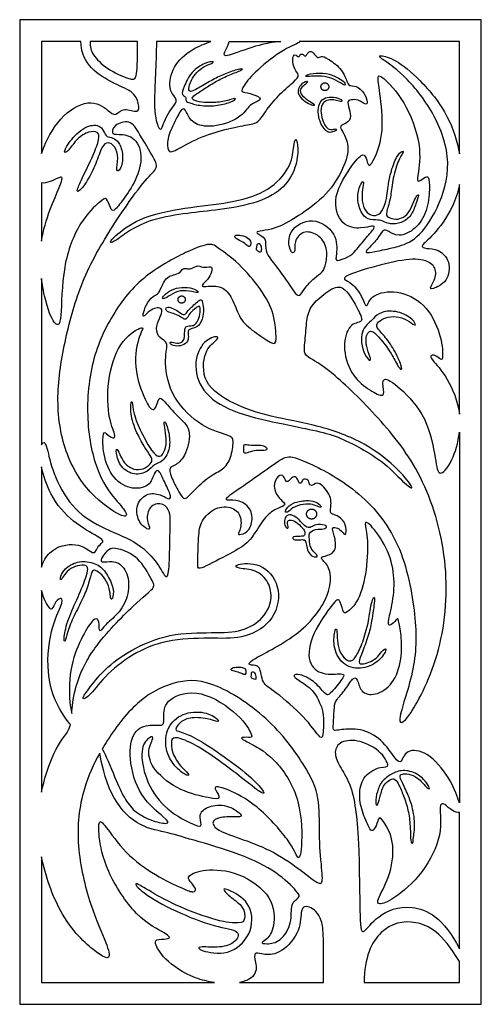
# Model space of a CAD drawing. Units: millimetres. Extents: x -243 to 210, y -252 to 223.
# Drawn here: x 163 to 204, y 107 to 195 of the extents above; entities that cross this region are included whole.
import ezdxf

# ---------------------------------------------------------------- set-up
doc = ezdxf.new("R2010")
doc.units = ezdxf.units.MM
doc.header["$MEASUREMENT"] = 0
doc.layers.add('Default', color=18, linetype='Continuous')

msp = doc.modelspace()

# ---------------------------------------------------------------- linework, layer by layer
at = {"layer": 'Default', "color": 5}
for p, q in [((204.151, 195.005), (162.8, 195.005)), ((162.8, 195.005), (162.8, 106.784)), ((204.151, 106.784), (204.151, 195.005)), ((168.283, 193.051), (164.754, 193.051)), ((164.754, 193.051), (164.754, 183.026)), ((173.355, 193.051), (169.101, 193.051)), ((179.933, 193.051), (175.043, 193.051)), ((181.559, 193.051), (186.193, 193.051)), ((202.198, 193.051), (187.841, 193.051)), ((202.198, 182.982), (202.198, 193.051)), ((164.754, 180.375), (164.754, 175.156)), ((202.198, 159.649), (202.198, 180.249)), ((164.754, 171.826), (164.754, 156.905)), ((202.198, 158.046), (202.198, 124.826)), ((164.754, 154.93), (164.754, 145.96)), ((164.754, 143.85), (164.754, 125.801)), ((202.198, 111.741), (202.198, 123.962)), ((164.754, 120.006), (164.754, 108.737)), ((202.198, 108.737), (202.198, 110.612)), ((164.754, 108.737), (180.245, 108.737)), ((182.487, 108.737), (190.024, 108.737)), ((193.657, 108.737), (202.198, 108.737)), ((162.8, 106.784), (204.151, 106.784))]:
    msp.add_line(p, q, dxfattribs=at)
for points, knots in [([(164.754, 183.026), (164.82, 183.227), (165.227, 184.332), (166.607, 186.681), (169.348, 188.024), (171.064, 186.55), (171.418, 186.412), (172.071, 187.192), (173.544, 186.558), (173.486, 187.472), (173.039, 188.602), (171.006, 189.33), (168.806, 190.803), (168.283, 192.22), (168.283, 193.051)], [692.941241, 692.941241, 692.941241, 692.941241, 693.373378, 695.226697, 697.080015, 698.933334, 700.786652, 702.639971, 704.493289, 706.346607, 708.199926, 710.053244, 711.906563, 713.759881, 713.759881, 713.759881, 713.759881]), ([(175.043, 193.051), (175.043, 191.023), (174.716, 186.98), (175.221, 185.207), (175.504, 185.12), (175.742, 185.885), (176.143, 186.708), (176.872, 187.607), (176.827, 188.021), (176.084, 188.685), (176.441, 190.856), (177.984, 192.278), (179.412, 192.879), (179.933, 193.051)], [401.750689, 401.750689, 401.750689, 401.750689, 403.308568, 404.866447, 406.424327, 407.982206, 409.540085, 411.097964, 412.655843, 414.213722, 415.771602, 417.329481, 418.430583, 418.430583, 418.430583, 418.430583]), ([(187.841, 193.051), (187.853, 193.042), (187.917, 192.934), (186.53, 192.492), (183.922, 190.416), (182.746, 189.001), (182.642, 188.489), (183.044, 188.541), (184.368, 188.095), (184.412, 187.738), (183.386, 187.487), (182.702, 186.17), (179.995, 185.253), (178.196, 185.685), (177.735, 186.8), (177.407, 187.261), (176.704, 185.921), (175.93, 184.266), (176.124, 183.153), (176.406, 183.064), (178.533, 184.328), (180.883, 185.131), (183.232, 185.607), (184.214, 185.741), (184.839, 186.886), (186.147, 188.433), (187.457, 189.498), (187.921, 190.082), (187.382, 190.495), (187.187, 191.533), (187.442, 192.013), (187.846, 191.52), (187.907, 191.961), (188.206, 191.917), (188.4, 191.607), (188.7, 192.26), (189.134, 192.085), (189.509, 191.456), (189.808, 191.801), (190.273, 191.591), (191.62, 190.693), (192.163, 189.411), (192.268, 189.037), (192.927, 189.142), (193.705, 188.46), (194.017, 187.51), (193.785, 187.338), (193.134, 187.877), (192.43, 187.832), (192.085, 187.715), (192.43, 186.793), (192.475, 185.91), (191.696, 185.595), (191.456, 185.415), (191.786, 184.906), (192.43, 183.567), (191.741, 181.425), (190.168, 179.044), (187.323, 177.103), (185.389, 176.086), (183.425, 176.049), (184.957, 175.484), (184.668, 174.181), (185.9, 172.856), (187.473, 170.43), (187.862, 170.145), (188.251, 170.849), (189.21, 171.943), (189.974, 172.362), (190.228, 173.051), (190.442, 174.563), (189.557, 175.865), (188.106, 176.149), (187.355, 175.122), (187.521, 174.04), (186.987, 174.078), (186.72, 176.128), (189.038, 177.475), (191.31, 175.86), (191.176, 173.796), (191.026, 173.262), (192.328, 173.779), (192.828, 174.198), (193.879, 175.54), (194.697, 176.408), (194.48, 176.591), (193.496, 176.257), (191.593, 176.424), (190.659, 179.061), (192.758, 182.304), (193.665, 183.155), (193.888, 182.393), (194.079, 181.761), (194.557, 182.43), (195.486, 184.841), (195.035, 188.847), (194.828, 189.961), (195.082, 190.136), (197.299, 187.867), (198.901, 183.692), (198.394, 180.763), (198.426, 180.413), (199.015, 180.827), (199.461, 181.113), (199.541, 179.903), (199.35, 177.865), (198.299, 176.177), (196.675, 175.461), (195.783, 176.113), (195.321, 176.257), (194.891, 175.317), (193.809, 174.346), (193.777, 174.043), (194.844, 174.282), (196.531, 174.617), (198.378, 175.222), (200.272, 177.899), (201.645, 182.133), (200.007, 186.75), (197.093, 190.32), (194.888, 191.674), (194.998, 191.847), (196.368, 191.547), (198.589, 189.749), (201.12, 186.789), (202.014, 184.096), (202.198, 182.982)], [983.317896, 983.317896, 983.317896, 983.317896, 983.47674, 985.034619, 986.592498, 988.150378, 989.708257, 991.266136, 992.824015, 994.381894, 995.939773, 997.497653, 999.055532, 1000.613411, 1002.17129, 1003.729169, 1005.287048, 1006.844928, 1008.402807, 1009.960686, 1011.518565, 1013.076444, 1014.634323, 1016.192203, 1017.750082, 1019.307961, 1020.86584, 1022.423719, 1023.981598, 1025.539478, 1027.097357, 1028.655236, 1030.213115, 1031.770994, 1033.328873, 1034.886753, 1036.444632, 1038.002511, 1039.56039, 1041.118269, 1042.676148, 1044.234028, 1045.791907, 1047.349786, 1048.907665, 1050.465544, 1052.023423, 1053.581303, 1055.139182, 1056.697061, 1058.25494, 1059.812819, 1061.370698, 1062.928578, 1064.486457, 1066.044336, 1067.602215, 1069.160094, 1070.717973, 1072.275853, 1073.833732, 1074.712492, 1075.391611, 1076.94949, 1078.507369, 1080.065248, 1081.623128, 1083.181007, 1084.738886, 1086.296765, 1087.854644, 1089.412523, 1090.970403, 1092.528282, 1094.086161, 1095.64404, 1097.201919, 1098.759798, 1100.317678, 1101.875557, 1103.433436, 1104.991315, 1106.549194, 1108.107073, 1109.664953, 1111.222832, 1112.780711, 1114.33859, 1115.896469, 1117.454348, 1119.012228, 1120.570107, 1122.127986, 1123.685865, 1125.243744, 1126.801623, 1128.359503, 1129.917382, 1131.475261, 1133.03314, 1134.591019, 1136.148898, 1137.706778, 1139.264657, 1140.822536, 1142.380415, 1143.938294, 1145.496173, 1147.054053, 1148.611932, 1150.169811, 1151.72769, 1153.285569, 1154.843448, 1156.401328, 1157.959207, 1159.517086, 1161.074965, 1162.632844, 1164.190723, 1165.748603, 1167.306482, 1168.864361, 1170.42224, 1171.980119, 1173.16352, 1173.16352, 1173.16352, 1173.16352]), ([(186.193, 193.051), (185.509, 192.984), (183.874, 192.716), (181.066, 191.542), (181.051, 191.976), (181.555, 192.807), (181.559, 193.051)], [-329.508351, -329.508351, -329.508351, -329.508351, -328.140079, -326.5822, -325.02432, -323.585917, -323.585917, -323.585917, -323.585917]), ([(164.754, 156.905), (164.796, 156.989), (165.003, 157.243), (165.249, 156.83), (165.676, 154.502), (167.388, 151.244), (169.977, 149.495), (173.275, 148.316), (175.083, 146.499), (175.923, 144.805), (176.201, 145.318), (176.258, 148.507), (176.285, 150.161), (176.284, 150.871), (175.732, 151.733), (174.465, 151.595), (174.09, 150.284), (174.531, 149.398), (174.333, 149.248), (173.358, 149.983), (173.165, 151.631), (174.288, 152.71), (175.624, 152.411), (176.265, 151.893), (176.387, 152.411), (175.733, 153.624), (175.244, 154.783), (174.849, 154.483), (174.508, 153.138), (172.682, 152.833), (170.915, 154.021), (170.178, 156.451), (170.287, 158.158), (170.492, 157.967), (171.202, 157.421), (171.475, 157.653), (170.669, 159.333), (170.631, 163.141), (171.909, 166.56), (174.176, 167.708), (173.548, 166.987), (172.864, 163.983), (174.17, 160.506), (174.685, 159.991), (174.982, 160.109), (175.279, 161.258), (175.656, 160.961), (176.926, 159.421), (178.253, 158.393), (177.749, 155.947), (176.739, 155.015), (176.157, 154.918), (176.273, 154.161), (177.122, 152.57), (177.572, 151.851), (178.231, 152.667), (179.85, 154.2), (181.062, 154.666), (181.761, 155.675), (181.994, 157.403), (181.78, 157.733), (179.198, 158.373), (176.33, 161.074), (175.661, 164.486), (176.209, 166.112), (175.305, 166.44), (174.923, 167.3), (175.348, 168.3), (175.597, 168.862), (175.472, 169.187), (175.048, 169.212), (174.398, 168.937), (173.898, 168.325), (173.807, 168.525), (174.095, 169.484), (174.757, 170.309), (175.194, 170.371), (175.419, 170.896), (176.069, 172.27), (177.013, 172.087), (177.471, 172.783), (178.065, 172.574), (178.776, 173.109), (179.142, 172.714), (180.029, 172.951), (180.042, 172.639), (179.829, 171.851), (179.13, 171.302), (179.142, 171.027), (179.804, 171.189), (181.232, 171.066), (182.043, 169.662), (182.545, 168.001), (183.987, 166.932), (185.584, 165.837), (185.829, 166.031), (185.661, 168.709), (184.528, 170.744), (182.403, 173.3), (180.411, 174.624), (180.003, 175.043), (178.088, 174.431), (173.632, 172.023), (170.877, 168.443), (168.932, 163.907), (168.734, 157.969), (170, 153.586), (171.924, 151.423), (172.555, 150.577), (171.986, 150.331), (168.572, 152.776), (166.406, 157.095), (166.028, 162.128), (167.093, 167.492), (168.561, 172.394), (171.885, 177.733), (173.991, 180.631), (175.213, 181.722), (174.968, 182.38), (173.44, 184.932), (172.708, 186.095), (171.151, 185.589), (171.02, 184.688), (171.508, 184.782), (173.253, 184.575), (173.891, 182.568), (173.121, 180.335), (171.883, 178.627), (171.189, 177.745), (170.945, 178.064), (170.588, 179.134), (170.213, 178.909), (168.192, 177.068), (166.555, 173.037), (166.573, 167.645), (166.051, 167.533), (165.324, 168.781), (164.849, 171.064), (164.754, 171.826)], [919.865113, 919.865113, 919.865113, 919.865113, 920.400537, 922.253855, 924.107173, 925.960492, 927.81381, 929.667129, 931.520447, 933.373766, 935.227084, 937.080402, 938.933721, 940.787039, 942.640358, 944.493676, 946.346994, 948.200313, 950.053631, 951.90695, 953.760268, 955.613587, 957.466905, 959.320223, 961.173542, 963.02686, 964.880179, 966.733497, 968.586815, 970.440134, 972.293452, 974.146771, 976.000089, 977.853408, 979.706726, 981.560044, 983.413363, 985.266681, 987.12, 988.973318, 990.826637, 992.679955, 994.533273, 996.386592, 998.23991, 1000.093229, 1001.946547, 1003.799865, 1005.653184, 1007.506502, 1009.359821, 1011.213139, 1013.066458, 1014.919776, 1016.773094, 1018.626413, 1020.479731, 1022.33305, 1024.186368, 1026.039686, 1027.893005, 1029.746323, 1031.599642, 1033.45296, 1035.306279, 1037.159597, 1039.012915, 1040.866234, 1042.719552, 1044.572871, 1046.426189, 1048.279508, 1050.132826, 1051.986144, 1053.839463, 1055.692781, 1057.5461, 1059.399418, 1061.252736, 1063.106055, 1063.33236, 1063.822515, 1064.959373, 1066.812692, 1068.66601, 1070.519329, 1072.372647, 1074.225965, 1076.079284, 1077.932602, 1079.785921, 1081.639239, 1083.492557, 1085.345876, 1087.199194, 1089.052513, 1090.905831, 1092.75915, 1094.612468, 1096.465786, 1098.319105, 1100.172423, 1102.025742, 1103.87906, 1105.732378, 1107.585697, 1109.439015, 1111.292334, 1113.145652, 1114.998971, 1116.852289, 1118.705607, 1120.558926, 1122.412244, 1124.265563, 1126.118881, 1127.9722, 1129.825518, 1131.678836, 1133.532155, 1135.385473, 1137.238792, 1139.09211, 1140.945428, 1142.798747, 1144.652065, 1146.505384, 1148.358702, 1150.212021, 1152.065339, 1153.918657, 1155.771976, 1157.625294, 1159.478613, 1161.331931, 1163.185249, 1165.038568, 1165.83522, 1165.83522, 1165.83522, 1165.83522]), ([(164.754, 175.156), (165.045, 177.109), (166.852, 180.906), (166.48, 180.958), (165.612, 180.506), (164.964, 180.346), (164.754, 180.375)], [585.510328, 585.510328, 585.510328, 585.510328, 587.347125, 589.200443, 591.053761, 592.523117, 592.523117, 592.523117, 592.523117]), ([(202.198, 180.249), (202.068, 179.538), (201.449, 177.749), (199.75, 175.502), (198.6, 174.697), (199.167, 174.477), (200.292, 174.5), (201.435, 173.406), (201.183, 171.468), (199.624, 170.791), (199.514, 170.949), (200.223, 172.098), (199.923, 173.154), (198.458, 173.705), (195.733, 173.248), (192.063, 172.145), (191.701, 171.736), (192.583, 171.468), (193.519, 170.137), (193.714, 169.459), (193.934, 169.238), (194.249, 170.372), (196.549, 170.876), (199.164, 169.663), (200.606, 166.77), (200.731, 164.622), (200.573, 164.465), (200.022, 164.979), (199.622, 164.948), (199.574, 164.648), (201.03, 163.223), (202.046, 160.838), (202.198, 159.649)], [452.543861, 452.543861, 452.543861, 452.543861, 453.435431, 454.99331, 456.551189, 458.109069, 459.666948, 461.224827, 462.782706, 464.340585, 465.898465, 467.456344, 469.014223, 470.572102, 472.129981, 473.68786, 475.24574, 476.803619, 478.361498, 479.919377, 481.477256, 483.035136, 484.593015, 486.150894, 487.708773, 489.266652, 490.824532, 492.382411, 493.94029, 495.498169, 497.056048, 498.442229, 498.442229, 498.442229, 498.442229]), ([(202.198, 124.826), (202.174, 124.896), (201.969, 125.491), (201.396, 127.071), (199.294, 129.518), (197.336, 129.658), (196.997, 128.284), (196.488, 128.657), (195.262, 130.593), (193.314, 131.552), (191.445, 131.391), (190.868, 131.255), (190.885, 131.713), (190.987, 133.579), (191.089, 134.02), (192.038, 134.987), (192.751, 136.294), (193.124, 135.751), (193.396, 134.597), (194.804, 134.411), (196.466, 135.615), (197.094, 138.079), (196.958, 140.149), (196.687, 141.472), (196.585, 141.268), (195.991, 140.658), (195.686, 140.81), (196.262, 142.776), (196.433, 145.228), (195.787, 147.724), (194.062, 150.029), (193.604, 150.029), (194.011, 148.926), (193.943, 145.65), (193.18, 142.817), (191.976, 141.731), (191.755, 141.901), (191.467, 143.309), (190.871, 142.749), (188.669, 139.57), (188.61, 137.061), (190.145, 136.204), (192.049, 136.529), (191.739, 135.954), (190.484, 134.419), (190.233, 134.492), (189.156, 135.806), (187.813, 136.441), (187.208, 136.293), (187.665, 135.865), (189.141, 135.009), (189.791, 133.519), (190.042, 132.926), (189.998, 130.623), (189.732, 130.564), (188.467, 132.437), (185.51, 134.993), (184.474, 135.464), (184.371, 137.263), (183.521, 137.093), (182.945, 137.428), (188.197, 139.886), (190.792, 143.653), (190.654, 146.072), (189.619, 146.752), (190.048, 146.93), (191.142, 147.223), (191.113, 148.486), (190.684, 149.581), (191.128, 149.507), (191.631, 149.255), (191.926, 148.782), (192.089, 148.989), (191.971, 150.054), (191.186, 150.637), (190.652, 150.705), (190.611, 151.034), (190.82, 152.267), (189.56, 153.747), (188.998, 153.185), (188.71, 153.349), (188.71, 153.815), (188.121, 153.911), (188.053, 153.418), (187.779, 153.473), (187.697, 153.966), (187.245, 154.144), (186.902, 153.623), (186.615, 153.555), (186.505, 154.171), (185.957, 154.281), (185.409, 153.199), (186.053, 152.035), (186.601, 151.678), (186.533, 151.418), (185.341, 151.046), (184.314, 149.813), (183.396, 148.142), (181.889, 147.28), (178.772, 145.651), (178.717, 145.911), (178.827, 148.842), (178.964, 150.075), (180.306, 151.404), (181.936, 151.404), (182.744, 150.445), (182.539, 149.103), (182.251, 148.815), (183.032, 148.941), (183.634, 149.661), (183.674, 151.135), (182.457, 152.061), (181.292, 151.856), (181.251, 152.157), (182.265, 152.87), (185.284, 154.951), (186.627, 155.972), (187.774, 155.762), (192.725, 153.341), (196.947, 148.666), (198.36, 141.745), (198.36, 136.913), (196.373, 131.737), (197.452, 131.859), (200.764, 138.237), (201.378, 146.658), (198.94, 154.46), (195.02, 159.361), (190.422, 163.846), (188.389, 164.851), (188.249, 165.248), (188.459, 167.235), (188.576, 168.871), (189.371, 169.9), (191.054, 171.221), (192.035, 170.987), (193.391, 168.533), (193.578, 167.855), (192.339, 167.852), (191.661, 165.795), (192.392, 163.221), (193.999, 161.853), (195.413, 161.127), (195.46, 161.734), (195.167, 163.162), (196.709, 162.255), (199.383, 159.41), (200.106, 155.293), (200.271, 153.992), (201.408, 154.966), (202.086, 157.098), (202.198, 158.046)], [245.927685, 245.927685, 245.927685, 245.927685, 246.151396, 247.709275, 249.267155, 250.825034, 252.382913, 253.940792, 255.498671, 257.05655, 258.61443, 260.172309, 261.730188, 263.288067, 264.845946, 266.403825, 267.961705, 269.519584, 271.077463, 272.635342, 274.193221, 275.7511, 277.30898, 278.866859, 280.424738, 281.982617, 283.540496, 285.098375, 286.656255, 288.214134, 289.772013, 291.329892, 292.887771, 294.44565, 296.00353, 297.561409, 299.119288, 300.677167, 302.235046, 303.792925, 305.350804, 306.908684, 308.466563, 310.024442, 311.582321, 313.1402, 314.698079, 316.255959, 317.813838, 319.371717, 320.929596, 322.487475, 324.045354, 325.603234, 327.161113, 328.718992, 330.276871, 331.83475, 333.392629, 334.950509, 336.508388, 338.066267, 339.624146, 341.182025, 342.739904, 344.297784, 345.855663, 347.413542, 348.971421, 350.5293, 352.087179, 353.645059, 355.202938, 356.760817, 358.318696, 359.876575, 361.434454, 362.992334, 364.550213, 366.108092, 367.665971, 369.22385, 370.781729, 372.339609, 373.897488, 375.455367, 377.013246, 378.571125, 380.129004, 381.686884, 383.244763, 384.802642, 386.360521, 387.9184, 389.476279, 391.034159, 392.592038, 394.149917, 395.707796, 397.265675, 398.823554, 400.381434, 401.939313, 403.497192, 405.055071, 406.61295, 408.170829, 409.728709, 411.286588, 412.844467, 414.402346, 415.960225, 417.518104, 419.075984, 420.633863, 422.191742, 423.749621, 425.3075, 426.865379, 428.423259, 429.981138, 431.539017, 433.096896, 434.654775, 436.212654, 437.770534, 439.328413, 440.886292, 442.444171, 444.00205, 445.559929, 447.117809, 448.675688, 450.233567, 451.791446, 453.349325, 454.907204, 456.465084, 458.022963, 459.580842, 461.138721, 462.6966, 464.254479, 465.812359, 467.370238, 468.928117, 470.485996, 472.043875, 473.601754, 475.159634, 476.27073, 476.27073, 476.27073, 476.27073]), ([(164.754, 145.96), (164.898, 146.454), (165.586, 147.722), (168.053, 148.261), (169.327, 147.128), (169.634, 147.351), (169.844, 147.881), (170.376, 148.245), (170.082, 148.552), (167.564, 149.909), (165.603, 152.107), (164.915, 154.187), (164.754, 154.93)], [461.497956, 461.497956, 461.497956, 461.497956, 462.551409, 464.404727, 466.258046, 468.111364, 469.964683, 471.818001, 473.67132, 475.524638, 477.377957, 478.712596, 478.712596, 478.712596, 478.712596]), ([(168.624, 137.201), (168.87, 137.679), (169.965, 139.49), (173.401, 142.965), (174.991, 144.139), (174.746, 144.603), (173.46, 146.974), (171.456, 147.7), (170.767, 147.65), (170.116, 146.799), (170.041, 146.385), (170.492, 146.423), (171.681, 146.523), (172.621, 145.271), (172.579, 143.298), (171.607, 141.682), (170.348, 140.732), (170.032, 140.146), (169.907, 140.345), (169.92, 141.318), (169.453, 141.431), (168.454, 139.937), (167.303, 137.263), (167.176, 134.392), (167.401, 133.133), (167.462, 132.836)], [311.372369, 311.372369, 311.372369, 311.372369, 312.07506, 313.928378, 315.781697, 317.635015, 319.488333, 321.341652, 323.19497, 325.048289, 326.901607, 328.754926, 330.608244, 332.461562, 334.314881, 336.168199, 338.021518, 339.874836, 341.728155, 343.581473, 345.434791, 347.28811, 349.141428, 350.994747, 351.685093, 351.685093, 351.685093, 351.685093]), ([(167.35, 131.84), (167.244, 131.957), (166.718, 132.634), (165.146, 135.253), (165.383, 140.082), (166.67, 142.754), (166.614, 143.3), (165.984, 142.922), (165.697, 142.016), (165.369, 142.331), (164.881, 143.381), (164.754, 143.85)], [537.293844, 537.293844, 537.293844, 537.293844, 537.909652, 539.762971, 541.616289, 543.469607, 545.322926, 547.176244, 549.029563, 550.882881, 552.018419, 552.018419, 552.018419, 552.018419]), ([(167.462, 132.836), (167.507, 133.407), (167.625, 134.72), (168.221, 136.418), (168.624, 137.201)], [308.699986, 308.699986, 308.699986, 308.699986, 310.221742, 311.372369, 311.372369, 311.372369, 311.372369]), ([(170.19, 129.654), (170.23, 129.589), (170.552, 129.006), (171.561, 126.506), (172.234, 125.104), (173.159, 123.926), (174.785, 123.155), (176.229, 122.875), (176.061, 123.351), (173.468, 125.286), (172.485, 128.976), (172.917, 131.388), (174.548, 131.946), (175.817, 131.611), (175.65, 132.601), (175.845, 134.204), (178.939, 135.176), (182.711, 132.623), (183.772, 130.658), (183.428, 130.715), (182.324, 130.701), (183.328, 130.27), (185.823, 128.832), (188.107, 125.088), (188.086, 120.331), (187.739, 119.563), (187.19, 121.264), (183.989, 124.794), (181.227, 126.166), (180.258, 126.331), (180.276, 126.075), (180.898, 125.105), (180.02, 125.233), (177.167, 125.819), (174.661, 127.758), (174.149, 129.623), (175.008, 130.885), (174.222, 130.702), (173.527, 129.477), (174.13, 126.55), (175.886, 124.136), (178.776, 122.654), (179.215, 122.727), (178.74, 123.825), (179.672, 124.575), (181.337, 124.739), (182.855, 123.733), (182.544, 123.514), (180.606, 123.642), (179.883, 123.057), (180.554, 122.288), (183.133, 121.465), (185.895, 120.35), (188.693, 118.264), (189.937, 117.258), (189.937, 118.392), (189.571, 121.685), (189.736, 125.032), (188.889, 127.472), (185.408, 132.382), (180.182, 135.791), (177.032, 135.946), (174.631, 134.814), (173.557, 133.916)], [429.799394, 429.799394, 429.799394, 429.799394, 430.096777, 431.950096, 433.803414, 435.656732, 437.510051, 439.363369, 441.216688, 443.070006, 444.923325, 446.776643, 448.629961, 450.48328, 452.336598, 454.189917, 456.043235, 457.896553, 459.749872, 461.60319, 463.456509, 465.309827, 467.163146, 469.016464, 470.869782, 472.723101, 474.576419, 476.429738, 478.283056, 480.136374, 481.989693, 483.843011, 485.69633, 487.549648, 489.402967, 491.256285, 493.109603, 494.962922, 496.81624, 498.669559, 500.522877, 502.376195, 504.229514, 506.082832, 507.936151, 509.789469, 511.642788, 513.496106, 515.349424, 517.202743, 519.056061, 520.90938, 522.762698, 524.616016, 526.469335, 528.322653, 530.175972, 532.02929, 533.882609, 535.735927, 537.589245, 539.442564, 541.295882, 541.295882, 541.295882, 541.295882]), ([(173.557, 133.916), (172.482, 133.017), (171.348, 131.547), (170.348, 129.924), (170.19, 129.654)], [427.583385, 427.583385, 427.583385, 427.583385, 429.436703, 429.799394, 429.799394, 429.799394, 429.799394]), ([(164.754, 125.801), (164.991, 126.962), (165.976, 129.866), (167.052, 131.015), (167.295, 131.594), (167.35, 131.84)], [533.3967, 533.3967, 533.3967, 533.3967, 534.382572, 536.235891, 537.293844, 537.293844, 537.293844, 537.293844]), ([(202.198, 123.962), (202.037, 123.932), (201.441, 124.132), (200.866, 124.791), (200.29, 124.847), (200.763, 122.102), (199.018, 118.466), (196.109, 116.03), (194.891, 115.649), (194.746, 116.049), (196.127, 118.485), (196.4, 121.52), (195.314, 123.324), (194.962, 123.693), (194.777, 122.703), (194.358, 122.233), (194.173, 122.468), (193.418, 124.062), (193.149, 125.757), (193.585, 127.352), (195.264, 128.191), (196.053, 127.905), (195.163, 129.584), (192.948, 130.591), (191.337, 130.305), (190.9, 129.282), (191.521, 128.006), (192.527, 126.43), (192.947, 123.979), (193.215, 121.395), (193.26, 113.669), (193.495, 112.914), (194.703, 114.709), (197.661, 116.046), (200.815, 114.573), (202.198, 111.741)], [134.958772, 134.958772, 134.958772, 134.958772, 136.17389, 137.731769, 139.289649, 140.847528, 142.405407, 143.963286, 145.521165, 147.079044, 148.636924, 150.194803, 151.752682, 153.310561, 154.86844, 156.426319, 157.984199, 159.542078, 161.099957, 162.657836, 164.215715, 165.773594, 167.331474, 168.889353, 170.447232, 172.005111, 173.56299, 175.120869, 176.678749, 178.236628, 179.794507, 181.352386, 182.910265, 184.468144, 186.026024, 186.026024, 186.026024, 186.026024]), ([(169.982, 129.292), (169.418, 128.288), (168.252, 125.743), (167.744, 121.062), (169.112, 115.441), (170.719, 112.014), (170.957, 110.721), (169.943, 111.139), (166.652, 114.011), (165.107, 118.237), (164.754, 120.006)], [623.661769, 623.661769, 623.661769, 623.661769, 624.99121, 626.844529, 628.697847, 630.551165, 632.404484, 634.257802, 636.111121, 637.379487, 637.379487, 637.379487, 637.379487]), ([(180.245, 108.737), (179.672, 108.819), (177.835, 109.253), (175.569, 110.931), (174.803, 112.395), (175.099, 112.622), (176.336, 112.622), (176.232, 113.005), (173.234, 114.413), (170.391, 118.921), (169.83, 122.08), (169.88, 123.325), (170.318, 123.039), (172.202, 120.297), (174.978, 118.278), (177.619, 117.05), (178.426, 116.764), (178.696, 117.067), (178.006, 117.841), (177.737, 118.278), (179.217, 118.934), (182.412, 118.764), (185.666, 116.399), (185.649, 113.548), (184.939, 112.538), (184.327, 112.331), (184.835, 112.145), (186.182, 112.341), (187.269, 114.076), (187.001, 115.894), (187.923, 116.34), (187.861, 116.703), (185.932, 118.641), (182.687, 120.258), (177.988, 121.588), (175.867, 122.245), (173.292, 122.685), (170.792, 125.393), (170.087, 128.521), (169.983, 129.284), (169.982, 129.292)], [556.056051, 556.056051, 556.056051, 556.056051, 556.924542, 558.777861, 560.631179, 562.484498, 564.337816, 566.191135, 568.044453, 569.897771, 571.75109, 573.604408, 575.457727, 577.311045, 579.164363, 581.017682, 582.871, 584.724319, 586.577637, 588.430956, 590.284274, 592.137592, 593.990911, 595.844229, 597.697548, 599.550866, 601.404185, 603.257503, 605.110821, 606.96414, 608.817458, 610.670777, 612.524095, 614.377413, 616.230732, 618.08405, 619.937369, 621.790687, 623.644006, 623.661769, 623.661769, 623.661769, 623.661769]), ([(190.024, 108.737), (190.024, 112.515), (190.066, 114.591), (188.611, 115.747), (187.905, 115.404), (188.066, 113.453), (186.222, 111.241), (184.632, 111.193), (183.883, 111.507), (183.778, 110.984), (184.225, 109.546), (183.22, 108.881), (182.487, 108.737)], [516.93962, 516.93962, 516.93962, 516.93962, 518.792938, 520.646257, 522.499575, 524.352894, 526.206212, 528.059531, 529.912849, 531.766168, 533.619486, 535.183962, 535.183962, 535.183962, 535.183962]), ([(202.198, 110.612), (200.65, 113.204), (198.226, 114.565), (194.981, 113.782), (193.657, 110.985), (193.657, 108.737)], [328.3833, 328.3833, 328.3833, 328.3833, 332.704654, 337.026007, 341.34736, 341.34736, 341.34736, 341.34736])]:
    msp.add_open_spline(points, degree=3, knots=knots, dxfattribs=at)
for points in [[(169.101, 193.051), (169.101, 192.566), (169.23, 191.946), (170.555, 190.557), (172.757, 189.595), (173.312, 189.595), (173.355, 191.219), (173.355, 193.051)], [(177.544, 189.028), (177.691, 189.393), (178.146, 190.413), (179.478, 191.176), (180.248, 191.298), (180.081, 191.105), (179.25, 190.807), (178.647, 190.292), (178.156, 189.6), (177.859, 188.742), (178.086, 188.436), (179.186, 189.117), (180.414, 189.801), (181.499, 190.3), (182.777, 190.667), (182.821, 190.527), (181.595, 190.064), (180.475, 189.547), (179.521, 188.926), (178.427, 188.235), (178.095, 187.902), (178.839, 187.6), (179.836, 187.547), (181.193, 187.652), (182.269, 188.055), (182.059, 187.722), (180.72, 187.311), (179.241, 187.232), (177.999, 187.53), (177.614, 187.722), (177.771, 188.107), (177.264, 188.221), (177.397, 188.662), (177.544, 189.028)], [(191.507, 189.676), (191.315, 189.8), (190.866, 190.078), (189.663, 190.287), (188.474, 190.115), (188.339, 189.858), (189.121, 189.97), (190.085, 189.958), (191.107, 189.665), (191.982, 188.987), (192.013, 189.333), (191.698, 189.552), (191.507, 189.676)], [(188.504, 189.324), (188.418, 189.249), (188.13, 189.036), (187.91, 188.71), (188.016, 188.301), (188.411, 187.892), (189.138, 187.445), (189.275, 187.376), (189.123, 187.301), (188.539, 187.528), (187.895, 188.051), (187.668, 188.574), (187.85, 189.074), (188.282, 189.43), (188.646, 189.491), (188.59, 189.4), (188.504, 189.324)], [(191.583, 187.842), (191.452, 187.925), (190.917, 188.113), (190.136, 188.059), (189.658, 187.603), (189.506, 186.974), (189.582, 186.073), (189.973, 185.335), (190.371, 184.92), (190.689, 184.879), (191.207, 185.072), (191.194, 185.259), (190.834, 185.155), (190.426, 185.155), (190.046, 185.667), (189.776, 186.414), (189.776, 187.305), (190.164, 187.748), (190.737, 187.872), (191.159, 187.796), (191.698, 187.616), (191.713, 187.759), (191.583, 187.842)], [(170.321, 185.017), (170.214, 185.219), (169.935, 185.677), (168.429, 185.438), (167.041, 183.827), (166.698, 182.976), (167.131, 183.185), (167.936, 184.394), (168.995, 185.035), (169.861, 184.976), (169.98, 184.409), (169.413, 182.86), (168.488, 180.986), (167.817, 179.568), (168.115, 179.553), (168.876, 180.553), (169.667, 182.105), (170.159, 183.761), (170.696, 184.059), (171.338, 183.746), (171.696, 182.642), (171.368, 181.314), (171.86, 181.493), (172.129, 182.866), (171.696, 184.089), (171.159, 184.462), (170.577, 184.462), (170.428, 184.814), (170.321, 185.017)], [(187.338, 183.499), (187.273, 183.026), (187.119, 181.747), (185.18, 179.642), (182.111, 178.622), (178.257, 178.267), (173.69, 177.427), (171.279, 175.639), (170.728, 174.91), (171.403, 175.177), (172.61, 176.136), (174.598, 177.148), (177.955, 177.707), (180.523, 177.915), (184.336, 178.573), (186.609, 179.974), (187.582, 181.773), (187.811, 183.556), (187.509, 184.587), (187.403, 183.972), (187.338, 183.499)], [(193.358, 180.256), (193.239, 180.02), (192.949, 179.202), (193.326, 177.705), (193.934, 177.058), (194.977, 177.068), (195.363, 176.972), (195.914, 176.653), (197.005, 176.74), (197.913, 177.406), (198.299, 178.555), (198.627, 179.405), (198.386, 179.289), (198.106, 178.787), (197.777, 177.802), (197.179, 177.273), (196.541, 177.06), (195.711, 177.292), (195.576, 177.63), (196.039, 178.934), (196.126, 180.276), (196.586, 182.235), (197.217, 183.177), (197.124, 183.291), (196.565, 182.857), (195.975, 181.18), (195.789, 180.02), (195.727, 179.255), (195.478, 178.261), (195.012, 177.453), (194.329, 177.443), (193.75, 177.764), (193.429, 178.778), (193.48, 179.813), (193.667, 180.621), (193.478, 180.493), (193.358, 180.256)], [(182.206, 175.402), (182.359, 175.295), (182.918, 175.049), (183.286, 174.626), (183.484, 174.681), (183.532, 175.172), (183.191, 175.534), (182.475, 175.731), (182.004, 175.69), (182.054, 175.509), (182.206, 175.402)], [(184.089, 174.905), (184.053, 174.842), (184.071, 174.592), (183.934, 174.415), (184.344, 174.094), (184.466, 174.292), (184.432, 174.817), (184.289, 174.967), (184.125, 174.967), (184.089, 174.905)], [(175.972, 170.127), (176.167, 170.24), (176.681, 170.622), (177.704, 170.809), (178.805, 170.468), (178.817, 170.677), (178.376, 170.952), (177.319, 171.084), (176.35, 170.82), (175.69, 170.314), (175.513, 169.939), (175.778, 170.013), (175.972, 170.127)], [(177.066, 168.827), (176.925, 168.927), (176.59, 169.122), (176.011, 169.317), (175.854, 169.129), (175.959, 168.829), (176.567, 168.686), (177.153, 168.439), (177.581, 168.116), (177.806, 168.213), (177.994, 168.701), (178.632, 169.212), (178.902, 169.392), (179, 169.167), (178.963, 168.454), (178.595, 167.725), (178.287, 167.568), (177.693, 167.56), (177.566, 167.335), (177.588, 166.493), (177.438, 166.163), (176.913, 165.945), (176.237, 166.193), (176.229, 165.945), (176.68, 165.742), (177.401, 165.772), (177.911, 166.17), (177.919, 166.779), (177.851, 167.199), (178.144, 167.312), (178.872, 167.492), (179.269, 168.389), (179.269, 169.376), (179.118, 169.986), (178.817, 169.843), (178.432, 169.451), (177.928, 169.037), (177.671, 168.63), (177.438, 168.524), (177.208, 168.727), (177.066, 168.827)], [(194.487, 168.228), (194.662, 168.406), (195.098, 168.887), (196.718, 168.946), (198.114, 168.165), (198.378, 167.404), (197.733, 168.009), (196.786, 168.409), (195.761, 168.419), (195.039, 168.048), (194.57, 167.579), (195.469, 166.701), (196.347, 165.481), (197.089, 163.86), (197.001, 163.538), (196.65, 164.006), (196.035, 165.227), (195.029, 166.554), (194.287, 167.238), (193.975, 166.945), (193.77, 166.421), (193.897, 165.481), (194.317, 164.514), (194.102, 164.426), (193.565, 165.178), (193.35, 166.379), (193.506, 167.25), (194.053, 167.818), (194.313, 168.049), (194.487, 168.228)], [(179.464, 165.101), (179.226, 164.461), (179.041, 162.406), (181.911, 160.509), (185.146, 159.412), (189.539, 158.721), (193.882, 157.119), (196.941, 154.577), (198.257, 152.788), (197.485, 153.209), (195.485, 155.349), (193.363, 156.629), (191.329, 157.664), (189.224, 158.225), (186.172, 158.804), (181.687, 159.818), (178.955, 161.669), (178.315, 164.381), (179.284, 166.336), (180.755, 166.752), (180.466, 166.246), (179.701, 165.741), (179.464, 165.101)], [(171.479, 156.128), (171.527, 155.819), (171.769, 154.882), (173.082, 154.109), (174.348, 154.5), (174.805, 155.226), (175.661, 155.357), (176.322, 156.595), (176.183, 158.066), (175.82, 159.118), (175.68, 158.913), (175.894, 158.029), (175.978, 156.884), (175.633, 156.009), (175.28, 155.776), (174.684, 156.213), (173.669, 158.029), (172.924, 159.789), (172.924, 160.962), (172.71, 160.692), (172.784, 159.128), (173.622, 157.266), (174.274, 156.297), (174.721, 155.608), (174.6, 155.236), (173.883, 154.686), (173.017, 154.668), (172.281, 155.105), (171.853, 155.813), (171.481, 156.735), (171.431, 156.437), (171.479, 156.128)], [(184.53, 156.856), (184.37, 156.885), (183.976, 156.874), (183.151, 156.907), (182.86, 156.99), (182.885, 156.574), (182.826, 156.082), (183.293, 156.232), (183.968, 156.44), (184.992, 156.365), (184.934, 156.699), (184.69, 156.826), (184.53, 156.856)], [(189.745, 151.486), (189.661, 151.585), (189.27, 151.858), (188.535, 151.973), (187.203, 151.753), (186.637, 151.145), (186.553, 150.841), (186.836, 150.855), (187.371, 151.421), (188.515, 151.67), (189.217, 151.534), (189.773, 151.261), (189.829, 151.386), (189.745, 151.486)], [(190.126, 149.41), (189.979, 149.357), (189.525, 149.399), (188.681, 149.157), (188.771, 148.484), (188.78, 147.622), (189.507, 147.021), (189.453, 146.806), (188.887, 146.94), (188.546, 147.488), (188.466, 148.098), (188.34, 148.457), (187.9, 148.394), (187.263, 148.394), (187.227, 148.617), (187.398, 148.707), (188.134, 148.708), (188.322, 148.756), (188.394, 149.102), (188.196, 149.422), (187.532, 150.065), (187.003, 150.238), (186.698, 150.047), (186.94, 149.369), (186.617, 149.45), (186.482, 149.977), (186.59, 150.525), (187.084, 150.72), (187.703, 150.359), (188.214, 149.74), (188.654, 149.417), (188.995, 149.597), (189.471, 149.823), (190.404, 149.715), (190.272, 149.463), (190.126, 149.41)], [(171.11, 143.188), (171.173, 143.342), (171.305, 143.978), (170.603, 145.454), (169.793, 146.274), (168.289, 146.604), (167.002, 146.034), (166.471, 145.237), (166.434, 144.741), (166.597, 144.928), (167.011, 145.613), (167.758, 146.06), (168.64, 146.186), (168.937, 145.97), (168.874, 145.349), (168.048, 143.263), (167.098, 141.315), (166.694, 139.5), (166.873, 139.105), (167.042, 140.121), (167.644, 141.588), (168.481, 143.14), (169.027, 144.57), (169.262, 145.667), (169.544, 145.725), (170.156, 145.321), (170.72, 144.493), (170.927, 143.599), (170.927, 143.054), (171.047, 143.034), (171.11, 143.188)], [(173.275, 138.274), (174.237, 138.804), (176.329, 139.561), (180.409, 139.606), (182.969, 139.504), (185.779, 141.159), (186.27, 144.403), (184.413, 146.445), (181.93, 146.207), (182.238, 145.803), (184.009, 145.764), (185.163, 144.634), (185.471, 143.051), (184.72, 141.388), (182.835, 140.133), (180.175, 140.072), (176.252, 140.079), (172.582, 138.532), (170.342, 136.781), (168.821, 134.872), (168.264, 133.978), (169.034, 134.344), (170.554, 136.384), (172.312, 137.745), (173.275, 138.274)], [(191.021, 140.127), (190.954, 139.814), (190.837, 138.679), (191.789, 137.033), (193.565, 136.756), (195.091, 137.523), (195.776, 138.753), (195.387, 138.605), (194.888, 137.893), (194.268, 137.477), (193.574, 137.246), (193.047, 137.301), (193.519, 138.347), (194.101, 140.002), (194.351, 141.149), (194.691, 143.511), (194.393, 143.074), (194.233, 142.37), (194.009, 140.762), (193.466, 138.982), (192.837, 137.736), (192.475, 137.512), (192.027, 137.597), (191.452, 138.29), (191.228, 139.312), (191.239, 140.559), (191.088, 140.441), (191.021, 140.127)], [(182.057, 136.944), (182.233, 136.974), (182.676, 136.979), (183.067, 136.853), (183.095, 136.574), (183.081, 136.294), (182.795, 136.399), (182.354, 136.567), (181.858, 136.714), (181.62, 136.797), (181.881, 136.914), (182.057, 136.944)], [(183.601, 136.534), (183.549, 136.481), (183.577, 136.238), (183.487, 136.049), (183.934, 135.819), (183.983, 136.001), (183.885, 136.56), (183.652, 136.588), (183.601, 136.534)], [(180.411, 132.418), (180.168, 132.609), (179.205, 133.122), (177.069, 132.83), (175.855, 131.431), (175.809, 129.363), (176.869, 127.829), (177.93, 127.153), (177.991, 127.414), (177.223, 128.044), (176.408, 129.304), (176.332, 130.549), (176.731, 130.795), (178.421, 130.165), (181.049, 128.367), (182.908, 126.907), (184.829, 125.392), (184.66, 125.946), (183.246, 127.421), (180.342, 129.541), (178.344, 130.801), (177.054, 131.247), (176.654, 131.339), (177.054, 131.984), (177.93, 132.543), (179.727, 132.421), (180.665, 131.975), (180.654, 132.227), (180.411, 132.418)], [(197.245, 126.293), (197.428, 125.913), (197.862, 124.998), (198.271, 123.126), (198.058, 121.584), (198.021, 121.114), (197.791, 121.304), (197.811, 122.506), (197.66, 124.047), (197.25, 125.329), (196.785, 126.46), (196.422, 127.031), (196.042, 126.981), (195.331, 126.46), (195.061, 125.239), (194.84, 124.468), (194.62, 124.808), (194.81, 125.829), (195.191, 126.81), (196.102, 127.431), (197.063, 127.852), (198.466, 127.511), (199.329, 126.58), (199.609, 125.98), (199.239, 126.19), (198.488, 127.131), (197.607, 127.471), (197.026, 127.421), (196.766, 127.281), (197.062, 126.674), (197.245, 126.293)], [(181.782, 116.894), (182.262, 116.658), (183.705, 115.81), (183.67, 112.943), (181.496, 111.057), (178.796, 111.615), (178.684, 112.017), (180.559, 111.816), (182.076, 112.173), (182.746, 113.422), (180.461, 113.656), (176.679, 115.086), (173.575, 116.883), (172.838, 117.931), (174.497, 116.872), (177.011, 115.499), (180.669, 114.161), (182.656, 113.992), (183.013, 114.327), (182.941, 115.531), (181.675, 116.361), (180.827, 117.225), (181.303, 117.13), (181.782, 116.894)]]:
    msp.add_open_spline(points, degree=3, dxfattribs=at)
for points, knots in [([(190.479, 188.916), (190.561, 189.256), (190.22, 189.339), (189.879, 189.421), (189.797, 189.08), (189.715, 188.739), (190.056, 188.657), (190.396, 188.575), (190.479, 188.916)], [0, 0, 0, 0.492942, 0.492942, 0.985885, 0.985885, 1.478827, 1.478827, 1.971769, 1.971769, 1.971769]), ([(177.594, 169.774), (177.749, 170.061), (177.462, 170.215), (177.176, 170.369), (177.022, 170.083), (176.868, 169.796), (177.154, 169.642), (177.44, 169.488), (177.594, 169.774)], [0, 0, 0, 0.457237, 0.457237, 0.914474, 0.914474, 1.371712, 1.371712, 1.828949, 1.828949, 1.828949]), ([(189.386, 150.626), (189.468, 151.068), (189.027, 151.151), (188.585, 151.233), (188.502, 150.792), (188.419, 150.35), (188.861, 150.267), (189.303, 150.184), (189.386, 150.626)], [0, 0, 0, 0.632059, 0.632059, 1.264118, 1.264118, 1.896177, 1.896177, 2.528235, 2.528235, 2.528235])]:
    msp.add_rational_spline(points, [1, 0.707106781187, 1, 0.707106781187, 1, 0.707106781187, 1, 0.707106781187, 1], degree=2, knots=knots, dxfattribs=at)

doc.saveas('drawing.dxf')
